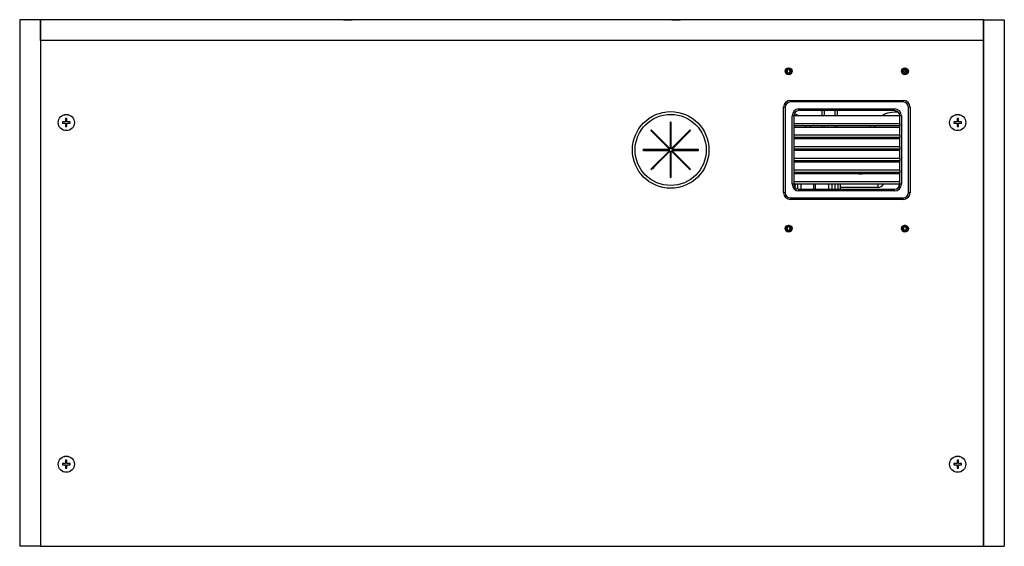
# Model space of a CAD drawing. Units: inches. Extents: x 2402 to 2980, y -394 to -244.
# Drawn here: x 2434 to 2470, y -263 to -244 of the extents above; entities that cross this region are included whole.
import ezdxf

# ---------------------------------------------------------------- set-up
doc = ezdxf.new("R2010")
doc.units = ezdxf.units.IN
doc.header["$MEASUREMENT"] = 0

msp = doc.modelspace()

# ---------------------------------------------------------------- linework, layer by layer
at = {"color": 7, "linetype": 'Continuous', "lineweight": 25}
for p, q in [((2435.02707, -243.64803), (2434.26707, -243.64803)), ((2434.26707, -243.64803), (2434.26707, -262.89803)), ((2435.02707, -244.40803), (2435.02707, -243.64803)), ((2469.50707, -243.64803), (2435.02707, -243.64803)), ((2435.02707, -243.64803), (2435.02707, -262.89803)), ((2446.10959, -243.64703), (2446.11028, -243.64803)), ((2446.10959, -243.64703), (2446.26707, -243.64703)), ((2446.26707, -243.64703), (2446.42455, -243.64703)), ((2446.42385, -243.64803), (2446.42455, -243.64703)), ((2458.10959, -243.64703), (2458.11028, -243.64803)), ((2458.10959, -243.64703), (2458.26707, -243.64703)), ((2458.26707, -243.64703), (2458.42455, -243.64703)), ((2458.42385, -243.64803), (2458.42455, -243.64703)), ((2469.50707, -244.40803), (2469.50707, -243.64803)), ((2469.50707, -243.64803), (2469.50707, -262.89803)), ((2469.50707, -243.64803), (2470.26707, -243.64803)), ((2470.26707, -243.64803), (2470.26707, -262.89803)), ((2435.02707, -244.40803), (2435.02707, -262.89803)), ((2469.50707, -244.40803), (2435.02707, -244.40803)), ((2469.50707, -262.89803), (2469.50707, -244.40803)), ((2462.26697, -245.48602), (2462.27962, -245.49421)), ((2462.30532, -245.45471), (2462.29256, -245.44631)), ((2462.42394, -245.47308), (2462.37146, -245.47308)), ((2462.42092, -245.43022), (2462.42921, -245.4174)), ((2462.46924, -245.44313), (2462.4607, -245.45611)), ((2462.47292, -245.47095), (2462.4607, -245.45611)), ((2466.51697, -245.48602), (2466.52962, -245.49421)), ((2466.55531, -245.45471), (2466.54256, -245.44631)), ((2466.67394, -245.47308), (2466.62146, -245.47308)), ((2466.67092, -245.43022), (2466.67921, -245.4174)), ((2466.71925, -245.44313), (2466.7107, -245.45611)), ((2466.72293, -245.47095), (2466.7107, -245.45611)), ((2462.30407, -245.60961), (2462.29574, -245.62225)), ((2462.33513, -245.6477), (2462.34327, -245.63512)), ((2462.34327, -245.63512), (2462.35617, -245.6391)), ((2462.35618, -245.6391), (2462.35231, -245.65492)), ((2462.47247, -245.62074), (2462.45916, -245.61198)), ((2462.48523, -245.5719), (2462.49834, -245.58039)), ((2466.55407, -245.60961), (2466.54574, -245.62225)), ((2466.6928, -245.53288), (2466.56707, -245.53288)), ((2466.58513, -245.6477), (2466.59328, -245.63512)), ((2466.59328, -245.63512), (2466.60618, -245.6391)), ((2466.60618, -245.6391), (2466.60231, -245.65492)), ((2466.72247, -245.62074), (2466.70916, -245.61198)), ((2466.73524, -245.5719), (2466.74834, -245.58039)), ((2462.44457, -246.65553), (2462.44457, -246.59553)), ((2462.44457, -246.59553), (2466.56957, -246.59553)), ((2466.56957, -246.65553), (2466.56957, -246.59553)), ((2462.25457, -246.84553), (2462.19457, -246.84553)), ((2462.19457, -249.97053), (2462.19457, -246.84553)), ((2462.25457, -246.84553), (2462.25457, -249.97053)), ((2466.56957, -246.65553), (2462.44457, -246.65553)), ((2462.75707, -246.97053), (2462.75707, -246.91053)), ((2462.75707, -246.91053), (2466.25707, -246.91053)), ((2466.25707, -246.97053), (2466.25707, -246.91053)), ((2466.75957, -249.97053), (2466.75957, -246.84553)), ((2466.81957, -246.84553), (2466.75957, -246.84553)), ((2466.81957, -246.84553), (2466.81957, -249.97053)), ((2435.94774, -247.26315), (2435.94774, -247.38381)), ((2435.99616, -247.26315), (2435.94774, -247.26315)), ((2435.99616, -247.38381), (2435.99616, -247.26315)), ((2462.56957, -247.15803), (2462.50957, -247.15803)), ((2462.50957, -249.65803), (2462.50957, -247.15803)), ((2462.56957, -247.15803), (2462.56957, -247.4492)), ((2466.44457, -247.15803), (2462.56957, -247.15803)), ((2466.25707, -246.97053), (2462.75707, -246.97053)), ((2463.59452, -246.97053), (2463.59452, -247.15803)), ((2464.15702, -246.97053), (2464.15702, -247.15803)), ((2466.44457, -247.4492), (2466.44457, -247.15803)), ((2466.50457, -247.15803), (2466.44457, -247.15803)), ((2466.50457, -247.15803), (2466.50457, -249.65803)), ((2468.5864, -247.26315), (2468.53797, -247.26315)), ((2468.53797, -247.26315), (2468.53797, -247.38381)), ((2468.5864, -247.38381), (2468.5864, -247.26315)), ((2435.68511, -247.33913), (2435.68482, -247.33913)), ((2435.68482, -247.47693), (2435.68511, -247.47693)), ((2435.94774, -247.38381), (2435.82707, -247.38381)), ((2435.82707, -247.38381), (2435.82707, -247.43224)), ((2435.82707, -247.43224), (2435.94774, -247.43224)), ((2435.94774, -247.43224), (2435.94774, -247.55291)), ((2435.94774, -247.55291), (2435.99616, -247.55291)), ((2436.11683, -247.38381), (2435.99616, -247.38381)), ((2435.99616, -247.55291), (2435.99616, -247.43224)), ((2435.99616, -247.43224), (2436.11683, -247.43224)), ((2436.11683, -247.43224), (2436.11683, -247.38381)), ((2458.05457, -247.40803), (2458.05457, -248.37181)), ((2458.08457, -248.37181), (2458.08457, -247.40803)), ((2462.56957, -247.4492), (2462.56957, -247.53221)), ((2466.44457, -247.4492), (2462.56957, -247.4492)), ((2462.56957, -247.53221), (2462.56957, -247.87421)), ((2466.44457, -247.53221), (2462.56957, -247.53221)), ((2466.44457, -247.58303), (2462.56957, -247.58303)), ((2463.03211, -247.58303), (2462.99095, -247.53221)), ((2463.59452, -247.53221), (2463.59452, -247.58303)), ((2464.15702, -247.53221), (2464.15702, -247.58303)), ((2465.54319, -247.53221), (2465.50203, -247.58303)), ((2466.44457, -247.4492), (2466.44457, -247.53221)), ((2466.44457, -247.87421), (2466.44457, -247.53221)), ((2468.4173, -247.38381), (2468.4173, -247.43224)), ((2468.53797, -247.38381), (2468.4173, -247.38381)), ((2468.4173, -247.43224), (2468.53797, -247.43224)), ((2468.53797, -247.43224), (2468.53797, -247.55291)), ((2468.53797, -247.55291), (2468.5864, -247.55291)), ((2468.70707, -247.38381), (2468.5864, -247.38381)), ((2468.5864, -247.55291), (2468.5864, -247.43224)), ((2468.5864, -247.43224), (2468.70707, -247.43224)), ((2468.70707, -247.43224), (2468.70707, -247.38381)), ((2468.84931, -247.33913), (2468.84903, -247.33913)), ((2468.84903, -247.47693), (2468.84931, -247.47693)), ((2457.35186, -247.71153), (2458.03335, -248.39303)), ((2458.05457, -248.37181), (2457.37307, -247.69031)), ((2457.39632, -247.71357), (2457.37734, -247.73701)), ((2458.76607, -247.69031), (2458.08457, -248.37181)), ((2458.10578, -248.39303), (2458.78728, -247.71153)), ((2462.56957, -247.87421), (2462.56957, -247.95722)), ((2466.44457, -247.87421), (2462.56957, -247.87421)), ((2462.56957, -247.95722), (2462.56957, -248.29922)), ((2466.44457, -247.95722), (2462.56957, -247.95722)), ((2466.44457, -248.00804), (2462.56957, -248.00804)), ((2463.37627, -248.00804), (2463.33511, -247.95722)), ((2463.59452, -247.95722), (2463.59452, -248.00804)), ((2464.15702, -247.95722), (2464.15702, -248.00804)), ((2465.19902, -247.95722), (2465.15786, -248.00804)), ((2466.44457, -247.87421), (2466.44457, -247.95722)), ((2466.44457, -248.29922), (2466.44457, -247.95722)), ((2458.03335, -248.39303), (2457.06957, -248.39303)), ((2459.06957, -248.39303), (2458.10578, -248.39303)), ((2462.56957, -248.29922), (2462.56957, -248.38222)), ((2466.44457, -248.29922), (2462.56957, -248.29922)), ((2462.56957, -248.38222), (2462.56957, -248.72422)), ((2466.44457, -248.38222), (2462.56957, -248.38222)), ((2463.59452, -248.38222), (2463.59452, -248.43304)), ((2464.15702, -248.38222), (2464.15702, -248.43304)), ((2464.85486, -248.38222), (2464.8137, -248.43304)), ((2466.44457, -248.29922), (2466.44457, -248.38222)), ((2466.44457, -248.72422), (2466.44457, -248.38222)), ((2457.06957, -248.42303), (2458.03335, -248.42303)), ((2458.03335, -248.42303), (2457.35186, -249.10453)), ((2457.37307, -249.12574), (2458.05457, -248.44424)), ((2458.05457, -248.44424), (2458.05457, -249.40803)), ((2458.08457, -249.40803), (2458.08457, -248.44424)), ((2458.08457, -248.44424), (2458.76607, -249.12574)), ((2458.10578, -248.42303), (2459.06957, -248.42303)), ((2458.78728, -249.10453), (2458.10578, -248.42303)), ((2466.44457, -248.43304), (2462.56957, -248.43304)), ((2462.56957, -248.72422), (2462.56957, -248.80723)), ((2466.44457, -248.72422), (2462.56957, -248.72422)), ((2466.44457, -248.72422), (2466.44457, -248.80723)), ((2462.56957, -248.80723), (2462.56957, -249.14923)), ((2466.44457, -248.80723), (2462.56957, -248.80723)), ((2466.44457, -248.85805), (2462.56957, -248.85805)), ((2462.64207, -248.85805), (2462.64207, -248.80723)), ((2463.05837, -248.80723), (2463.09953, -248.85805)), ((2463.59452, -248.80723), (2463.59452, -248.85805)), ((2464.15702, -248.80723), (2464.15702, -248.85805)), ((2465.43461, -248.85805), (2465.47577, -248.80723)), ((2465.89207, -248.80723), (2465.89207, -248.85805)), ((2466.44457, -249.14923), (2466.44457, -248.80723)), ((2462.56957, -249.14923), (2462.56957, -249.23223)), ((2466.44457, -249.14923), (2462.56957, -249.14923)), ((2462.56957, -249.23223), (2462.56957, -249.57502)), ((2466.44457, -249.23223), (2462.56957, -249.23223)), ((2466.44457, -249.28385), (2462.56957, -249.28385)), ((2464.27577, -249.28385), (2464.27577, -249.23223)), ((2465.89207, -249.23223), (2465.89207, -249.28385)), ((2466.44457, -249.14923), (2466.44457, -249.23223)), ((2466.44457, -249.57502), (2466.44457, -249.23223)), ((2462.56957, -249.65803), (2462.50957, -249.65803)), ((2462.56957, -249.57502), (2462.56957, -249.65803)), ((2466.44457, -249.57502), (2462.56957, -249.57502)), ((2466.44457, -249.65803), (2462.56957, -249.65803)), ((2464.27577, -249.84553), (2464.27577, -249.65803)), ((2465.64207, -249.77868), (2464.27577, -249.77868)), ((2466.41395, -249.76071), (2466.43314, -249.65803)), ((2466.44457, -249.65803), (2466.44457, -249.57502)), ((2466.50457, -249.65803), (2466.44457, -249.65803)), ((2462.25457, -249.97053), (2462.19457, -249.97053)), ((2462.44457, -250.22053), (2462.44457, -250.16053)), ((2462.44457, -250.16053), (2466.56957, -250.16053)), ((2462.75707, -249.90553), (2462.75707, -249.84553)), ((2462.75707, -249.84553), (2466.25707, -249.84553)), ((2466.25707, -249.90553), (2462.75707, -249.90553)), ((2466.25707, -249.90553), (2466.25707, -249.84553)), ((2466.56957, -250.22053), (2466.56957, -250.16053)), ((2466.81957, -249.97053), (2466.75957, -249.97053)), ((2466.56957, -250.22053), (2462.44457, -250.22053)), ((2462.26697, -251.23602), (2462.27962, -251.24421)), ((2462.30532, -251.20471), (2462.29256, -251.19631)), ((2462.42092, -251.18022), (2462.42921, -251.1674)), ((2462.46924, -251.19313), (2462.4607, -251.20611)), ((2462.47292, -251.22095), (2462.4607, -251.20611)), ((2466.51697, -251.23602), (2466.52962, -251.24421)), ((2466.55531, -251.20471), (2466.54256, -251.19631)), ((2466.67092, -251.18022), (2466.67921, -251.1674)), ((2466.71925, -251.19313), (2466.7107, -251.20611)), ((2466.72293, -251.22095), (2466.7107, -251.20611)), ((2462.30407, -251.35961), (2462.29574, -251.37225)), ((2462.33513, -251.3977), (2462.34327, -251.38512)), ((2462.34327, -251.38512), (2462.35617, -251.3891)), ((2462.35618, -251.3891), (2462.35231, -251.40492)), ((2462.47247, -251.37074), (2462.45916, -251.36198)), ((2462.48523, -251.3219), (2462.49834, -251.33039)), ((2466.55407, -251.35961), (2466.54574, -251.37225)), ((2466.58513, -251.3977), (2466.59328, -251.38512)), ((2466.59328, -251.38512), (2466.60618, -251.3891)), ((2466.60618, -251.3891), (2466.60231, -251.40492)), ((2466.72247, -251.37074), (2466.70916, -251.36198)), ((2466.73524, -251.3219), (2466.74834, -251.33039)), ((2435.68511, -259.82913), (2435.68482, -259.82913)), ((2435.82707, -259.87381), (2435.82707, -259.92224)), ((2435.94774, -259.87381), (2435.82707, -259.87381)), ((2435.99616, -259.75315), (2435.94774, -259.75315)), ((2435.94774, -259.75315), (2435.94774, -259.87381)), ((2435.99616, -259.87381), (2435.99616, -259.75315)), ((2436.11683, -259.87381), (2435.99616, -259.87381)), ((2436.11683, -259.92224), (2436.11683, -259.87381)), ((2468.4173, -259.87381), (2468.4173, -259.92224)), ((2468.53797, -259.87381), (2468.4173, -259.87381)), ((2468.5864, -259.75315), (2468.53797, -259.75315)), ((2468.53797, -259.75315), (2468.53797, -259.87381)), ((2468.5864, -259.87381), (2468.5864, -259.75315)), ((2468.70707, -259.87381), (2468.5864, -259.87381)), ((2468.70707, -259.92224), (2468.70707, -259.87381)), ((2468.84931, -259.82913), (2468.84903, -259.82913)), ((2435.68482, -259.96693), (2435.68511, -259.96693)), ((2435.82707, -259.92224), (2435.94774, -259.92224)), ((2435.94774, -259.92224), (2435.94774, -260.04291)), ((2435.94774, -260.04291), (2435.99616, -260.04291)), ((2435.99616, -259.92224), (2436.11683, -259.92224)), ((2435.99616, -260.04291), (2435.99616, -259.92224)), ((2468.4173, -259.92224), (2468.53797, -259.92224)), ((2468.53797, -259.92224), (2468.53797, -260.04291)), ((2468.53797, -260.04291), (2468.5864, -260.04291)), ((2468.5864, -259.92224), (2468.70707, -259.92224)), ((2468.5864, -260.04291), (2468.5864, -259.92224)), ((2468.84903, -259.96693), (2468.84931, -259.96693)), ((2435.02707, -262.89803), (2434.26707, -262.89803)), ((2435.02707, -262.89803), (2469.50707, -262.89803)), ((2469.50707, -262.89803), (2470.26707, -262.89803))]:
    msp.add_line(p, q, dxfattribs=at)
at = {"color": 8, "linetype": 'Continuous', "lineweight": 25}
for p, q in [((2463.68432, -246.97053), (2463.68432, -247.15803)), ((2464.06722, -246.97053), (2464.06722, -247.15803)), ((2463.1518, -247.53221), (2463.19295, -247.58303)), ((2463.68432, -247.53221), (2463.68432, -247.58303)), ((2464.06722, -247.53221), (2464.06722, -247.58303)), ((2465.34118, -247.58303), (2465.38234, -247.53221)), ((2463.49596, -247.95722), (2463.53711, -248.00804)), ((2463.68432, -247.95722), (2463.68432, -248.00804)), ((2464.06722, -247.95722), (2464.06722, -248.00804)), ((2464.99702, -248.00804), (2465.03818, -247.95722)), ((2463.68432, -248.38222), (2463.68432, -248.43304)), ((2464.06722, -248.38222), (2464.06722, -248.43304)), ((2464.65286, -248.43304), (2464.69401, -248.38222)), ((2457.76707, -248.73174), (2457.76707, -248.68931)), ((2457.81025, -248.64613), (2457.85268, -248.64613)), ((2457.40492, -249.09334), (2457.38178, -249.0746)), ((2457.58321, -248.87317), (2457.40492, -249.09334)), ((2458.65231, -248.96956), (2458.65629, -249.01596)), ((2462.76707, -248.80723), (2462.76707, -248.85805)), ((2462.93868, -248.85805), (2462.89753, -248.80723)), ((2463.68432, -248.80723), (2463.68432, -248.85805)), ((2464.06722, -248.80723), (2464.06722, -248.85805)), ((2464.52269, -248.85805), (2464.51717, -248.80723)), ((2465.63661, -248.80723), (2465.59545, -248.85805)), ((2465.76707, -248.85805), (2465.76707, -248.80723)), ((2458.08457, -249.35339), (2458.05457, -249.35339)), ((2462.65916, -249.23223), (2462.65715, -249.28385)), ((2462.75134, -249.28385), (2462.76235, -249.23223)), ((2462.87522, -249.23223), (2462.86622, -249.28385)), ((2463.30827, -249.28385), (2463.30827, -249.23223)), ((2463.36827, -249.28385), (2463.36827, -249.23223)), ((2463.91594, -249.23223), (2463.92361, -249.28385)), ((2465.76707, -249.28385), (2465.76707, -249.23223)), ((2462.62451, -249.65803), (2462.60951, -249.76776)), ((2463.30827, -249.84553), (2463.30827, -249.65803)), ((2463.36827, -249.84553), (2463.36827, -249.65803)), ((2463.95652, -249.65803), (2463.95882, -249.84553)), ((2465.64207, -249.65803), (2465.64207, -249.77868))]:
    msp.add_line(p, q, dxfattribs=at)
at = {"color": 7, "linetype": 'Continuous', "lineweight": 25, "flags": 128}
for points in [[(2462.27339, -245.49105), (2462.29339, -245.45747), (2462.29966, -245.45068)], [(2462.42455, -245.42455), (2462.44579, -245.4355), (2462.46439, -245.4506)], [(2466.5234, -245.49105), (2466.5434, -245.45747), (2466.54966, -245.45068)], [(2466.67455, -245.42455), (2466.69579, -245.4355), (2466.71439, -245.4506)], [(2462.49119, -245.57382), (2462.48688, -245.58388), (2462.46438, -245.61547)], [(2466.74119, -245.57382), (2466.73688, -245.58388), (2466.71438, -245.61547)], [(2466.35421, -247.15803), (2466.26707, -247.15368), (2466.17993, -247.15803)], [(2457.87437, -248.58201), (2457.8862, -248.60828), (2457.88721, -248.6116)], [(2464.64244, -248.80723), (2464.6434, -248.81788), (2464.64985, -248.85805)], [(2462.27339, -251.24105), (2462.29339, -251.20747), (2462.29966, -251.20068)], [(2462.42455, -251.17455), (2462.44579, -251.1855), (2462.46439, -251.2006)], [(2466.5234, -251.24105), (2466.5434, -251.20747), (2466.54966, -251.20068)], [(2466.67455, -251.17455), (2466.69579, -251.1855), (2466.71439, -251.2006)], [(2462.49119, -251.32381), (2462.48688, -251.33388), (2462.46438, -251.36547)], [(2466.74119, -251.32381), (2466.73688, -251.33388), (2466.71438, -251.36547)]]:
    msp.add_lwpolyline(points, dxfattribs=at)
at = {"color": 8, "linetype": 'Continuous', "lineweight": 25, "flags": 128}
msp.add_lwpolyline([(2462.58614, -247.08095), (2462.67061, -247.11372), (2462.75897, -247.15803)], dxfattribs=at)
at = {"color": 7, "linetype": 'Continuous', "lineweight": 25}
for centre, radius in [((2462.38207, -245.53303), 0.12598), ((2462.38207, -245.53303), 0.1085), ((2462.38207, -245.53303), 0.08123), ((2466.63207, -245.53303), 0.12598), ((2466.63207, -245.53303), 0.1085), ((2466.63207, -245.53303), 0.08123), ((2435.97195, -247.40803), 0.29528), ((2435.97195, -247.40803), 0.295), ((2458.06957, -248.40803), 1.4), ((2458.06957, -248.40803), 1.3), ((2468.56219, -247.40803), 0.29528), ((2468.56219, -247.40803), 0.295), ((2462.38207, -251.28303), 0.12598), ((2462.38207, -251.28303), 0.1085), ((2462.38207, -251.28303), 0.08123), ((2466.63207, -251.28303), 0.12598), ((2466.63207, -251.28303), 0.1085), ((2466.63207, -251.28303), 0.08123), ((2435.97195, -259.89803), 0.29528), ((2435.97195, -259.89803), 0.295), ((2468.56219, -259.89803), 0.29528), ((2468.56219, -259.89803), 0.295)]:
    msp.add_circle(centre, radius, dxfattribs=at)
for centre, radius, start, end in [((2462.38228, -245.53297), 0.06167, 148.202042, 95.719348), ((2462.38207, -245.53303), 0.0617, 95.518661, 140.518661), ((2466.63228, -245.53297), 0.06167, 148.201915, 95.719476), ((2466.63207, -245.53303), 0.0617, 95.518661, 140.518661), ((2462.38207, -245.53303), 0.1165, 224.885534, 248.794491), ((2466.63207, -245.53303), 0.1165, 224.885534, 248.794491), ((2462.44457, -246.84553), 0.25, 90, 180), ((2466.56957, -246.84553), 0.25, 0, 90), ((2462.44457, -246.84553), 0.19, 90, 180), ((2462.75707, -247.15803), 0.2475, 90, 180), ((2466.25707, -247.15803), 0.2475, 0, 90), ((2466.56957, -246.84553), 0.19, 0, 90), ((2462.75707, -247.15803), 0.1875, 90, 180), ((2466.25707, -247.15803), 0.1875, 0, 90), ((2458.06957, -247.40803), 0.015, 0, 180), ((2457.36246, -247.70092), 0.015, 45, 225), ((2458.77667, -247.70092), 0.015, 315, 135), ((2457.06957, -248.40803), 0.015, 90, 270), ((2459.06957, -248.40803), 0.015, 270, 90), ((2457.36246, -249.11513), 0.015, 135, 315), ((2458.77667, -249.11513), 0.015, 225, 45), ((2458.06957, -249.40803), 0.015, 180, 0), ((2462.75707, -249.65803), 0.2475, 180, 270), ((2462.75707, -249.65803), 0.1875, 180, 270), ((2465.64207, -249.52868), 0.25, 270, 328.842096), ((2466.25707, -249.65803), 0.2475, 270, 0), ((2466.25707, -249.65803), 0.1875, 270, 0), ((2462.44457, -249.97053), 0.25, 180, 270), ((2462.44457, -249.97053), 0.19, 180, 270), ((2466.56957, -249.97053), 0.25, 270, 0), ((2466.56957, -249.97053), 0.19, 270, 0), ((2462.38228, -251.28297), 0.06167, 148.202011, 95.71938), ((2462.38207, -251.28303), 0.0617, 95.518661, 140.518661), ((2466.63228, -251.28297), 0.06167, 148.201883, 95.719508), ((2466.63207, -251.28303), 0.0617, 95.518661, 140.518661), ((2462.38207, -251.28303), 0.1165, 224.885534, 248.794491), ((2466.63207, -251.28303), 0.1165, 224.885534, 248.794491)]:
    msp.add_arc(centre, radius, start, end, dxfattribs=at)
at = {"color": 8, "linetype": 'Continuous', "lineweight": 25}
for centre, radius, start, end in [((2466.26707, -248.02868), 1, 82.31263, 119.465692), ((2465.01635, -248.77868), 0.5, 245.109015, 294.890985)]:
    msp.add_arc(centre, radius, start, end, dxfattribs=at)
for start_param, end_param in [(0.67840486, 0.72576847), (1.01660941, 1.14269857)]:
    msp.add_ellipse((2464.17051, -250.54608), major_axis=(0, 1.6875), ratio=0.06557581, start_param=start_param, end_param=end_param, dxfattribs=at)
at = {"color": 7, "linetype": 'Continuous', "lineweight": 25}
for start_param, end_param in [(0.59126947, 0.64745861), (0.97499851, 1.1122045)]:
    msp.add_ellipse((2464.27526, -250.54608), major_axis=(0, 1.5825), ratio=0.06992681, start_param=start_param, end_param=end_param, dxfattribs=at)
for points, knots in [([(2462.3035, -245.53013), (2462.30401, -245.5249), (2462.30537, -245.5109), (2462.31488, -245.48946), (2462.33298, -245.4698), (2462.35724, -245.45633), (2462.37554, -245.4551), (2462.38497, -245.45446)], [0, 0, 0, 0, 0.12773235, 0.34245359, 0.55718615, 0.77190056, 1, 1, 1, 1]), ([(2462.37613, -245.47161), (2462.36916, -245.47171), (2462.35494, -245.47191), (2462.33458, -245.48093), (2462.31772, -245.49633), (2462.30751, -245.51383), (2462.30458, -245.52575), (2462.3035, -245.53013)], [0, 0, 0, 0, 0.20426202, 0.41653748, 0.63975396, 0.86777354, 1, 1, 1, 1]), ([(2462.35954, -245.42558), (2462.3491, -245.42863), (2462.32895, -245.43452), (2462.313, -245.44814), (2462.30532, -245.45471)], [0, 0, 0, 0, 0.51799499, 1, 1, 1, 1]), ([(2462.38497, -245.45446), (2462.3926, -245.45573), (2462.40893, -245.45844), (2462.43084, -245.47208), (2462.44752, -245.49244), (2462.45628, -245.51707), (2462.45626, -245.54272), (2462.44767, -245.56656), (2462.43194, -245.58585), (2462.41083, -245.59846), (2462.38712, -245.60329), (2462.36355, -245.59979), (2462.34276, -245.5888), (2462.32724, -245.57173), (2462.31848, -245.55069), (2462.31736, -245.52848), (2462.32308, -245.50854), (2462.33095, -245.49832), (2462.33444, -245.4938)], [0, 0, 0, 0, 0.06148791, 0.13146121, 0.2008677, 0.26861987, 0.33643949, 0.40202049, 0.46759385, 0.531637, 0.59497057, 0.65747033, 0.71858837, 0.77954406, 0.83844218, 0.89738735, 0.95450761, 1, 1, 1, 1]), ([(2462.42092, -245.43022), (2462.41123, -245.42734), (2462.39113, -245.42135), (2462.37032, -245.42414), (2462.35954, -245.42558)], [0, 0, 0, 0, 0.48169073, 1, 1, 1, 1]), ([(2462.49223, -245.53189), (2462.49127, -245.52101), (2462.48935, -245.49927), (2462.4784, -245.48039), (2462.47292, -245.47095)], [0, 0, 0, 0, 0.50014582, 1, 1, 1, 1]), ([(2466.55351, -245.53013), (2466.55401, -245.5249), (2466.55537, -245.5109), (2466.56488, -245.48946), (2466.58298, -245.4698), (2466.60724, -245.45633), (2466.62554, -245.4551), (2466.63497, -245.45446)], [0, 0, 0, 0, 0.127734, 0.34245801, 0.55718043, 0.77189761, 1, 1, 1, 1]), ([(2466.62613, -245.47161), (2466.61916, -245.47171), (2466.60494, -245.47191), (2466.58458, -245.48093), (2466.56772, -245.49633), (2466.55751, -245.51383), (2466.55458, -245.52575), (2466.55351, -245.53013)], [0, 0, 0, 0, 0.204241309, 0.416539041, 0.639757267, 0.867778641, 1, 1, 1, 1]), ([(2466.60954, -245.42558), (2466.5991, -245.42863), (2466.57895, -245.43452), (2466.563, -245.44814), (2466.55531, -245.45471)], [0, 0, 0, 0, 0.51796253, 1, 1, 1, 1]), ([(2466.63497, -245.45446), (2466.6426, -245.45573), (2466.65892, -245.45844), (2466.68084, -245.47208), (2466.69752, -245.49245), (2466.70629, -245.51707), (2466.70626, -245.54272), (2466.69767, -245.56656), (2466.68194, -245.58585), (2466.66083, -245.59846), (2466.63712, -245.60329), (2466.61355, -245.5998), (2466.59276, -245.5888), (2466.57724, -245.57173), (2466.56848, -245.55069), (2466.56736, -245.52848), (2466.57308, -245.50854), (2466.58095, -245.49832), (2466.58444, -245.4938)], [0, 0, 0, 0, 0.06148795, 0.13146128, 0.20086782, 0.26862211, 0.33644178, 0.40202282, 0.46759227, 0.53163545, 0.59497518, 0.65747498, 0.71858753, 0.77954326, 0.8384438, 0.89738901, 0.95451111, 1, 1, 1, 1]), ([(2466.67092, -245.43022), (2466.66123, -245.42734), (2466.64113, -245.42135), (2466.62032, -245.42414), (2466.60954, -245.42558)], [0, 0, 0, 0, 0.48170965, 1, 1, 1, 1]), ([(2466.74223, -245.53189), (2466.74127, -245.52101), (2466.73936, -245.49927), (2466.7284, -245.48039), (2466.72293, -245.47095)], [0, 0, 0, 0, 0.50014296, 1, 1, 1, 1]), ([(2462.36162, -245.64168), (2462.37251, -245.64286), (2462.39429, -245.64523), (2462.41502, -245.63815), (2462.42538, -245.63461)], [0, 0, 0, 0, 0.5001626, 1, 1, 1, 1]), ([(2462.42538, -245.63461), (2462.43505, -245.62958), (2462.44722, -245.62324), (2462.45712, -245.6139), (2462.45916, -245.61198)], [0, 0, 0, 0, 0.79454787, 1, 1, 1, 1]), ([(2462.48523, -245.5719), (2462.48617, -245.56926), (2462.4907, -245.55643), (2462.49155, -245.54275), (2462.49223, -245.53189)], [0, 0, 0, 0, 0.20613071, 1, 1, 1, 1]), ([(2466.61162, -245.64168), (2466.62251, -245.64286), (2466.64429, -245.64523), (2466.66502, -245.63815), (2466.67538, -245.63461)], [0, 0, 0, 0, 0.50014468, 1, 1, 1, 1]), ([(2466.67538, -245.63461), (2466.68505, -245.62957), (2466.69722, -245.62324), (2466.70712, -245.6139), (2466.70916, -245.61198)], [0, 0, 0, 0, 0.7945143, 1, 1, 1, 1]), ([(2466.73524, -245.5719), (2466.73617, -245.56926), (2466.74069, -245.55643), (2466.74155, -245.54275), (2466.74223, -245.53189)], [0, 0, 0, 0, 0.20611643, 1, 1, 1, 1]), ([(2458.53903, -248.8987), (2458.54008, -248.8969), (2458.54523, -248.88813), (2458.55415, -248.88276), (2458.56124, -248.87849)], [0, 0, 0, 0, 0.2052631, 1, 1, 1, 1]), ([(2462.3035, -251.28013), (2462.30401, -251.2749), (2462.30537, -251.2609), (2462.31488, -251.23946), (2462.33298, -251.2198), (2462.35724, -251.20633), (2462.37554, -251.2051), (2462.38497, -251.20446)], [0, 0, 0, 0, 0.12773369, 0.34245301, 0.55718408, 0.77190044, 1, 1, 1, 1]), ([(2462.37613, -251.22161), (2462.36916, -251.22171), (2462.35494, -251.22191), (2462.33459, -251.23093), (2462.31772, -251.24633), (2462.30751, -251.26383), (2462.30458, -251.27575), (2462.3035, -251.28013)], [0, 0, 0, 0, 0.20426259, 0.41653866, 0.63975294, 0.86777317, 1, 1, 1, 1]), ([(2462.35954, -251.17558), (2462.3491, -251.17863), (2462.32895, -251.18452), (2462.313, -251.19814), (2462.30532, -251.20471)], [0, 0, 0, 0, 0.51799577, 1, 1, 1, 1]), ([(2462.38497, -251.20446), (2462.3926, -251.20573), (2462.40893, -251.20844), (2462.43084, -251.22208), (2462.44752, -251.24244), (2462.45628, -251.26707), (2462.45626, -251.29272), (2462.44767, -251.31656), (2462.43194, -251.33585), (2462.41083, -251.34846), (2462.38712, -251.35329), (2462.36355, -251.34979), (2462.34276, -251.3388), (2462.32724, -251.32173), (2462.31848, -251.30069), (2462.31736, -251.27848), (2462.32308, -251.25854), (2462.33095, -251.24832), (2462.33444, -251.2438)], [0, 0, 0, 0, 0.06148799, 0.13146128, 0.20086685, 0.26861975, 0.33644014, 0.40202039, 0.46759375, 0.53163669, 0.59497041, 0.65747016, 0.718588, 0.77954397, 0.83844208, 0.89738764, 0.95450826, 1, 1, 1, 1]), ([(2462.42092, -251.18022), (2462.41123, -251.17734), (2462.39113, -251.17135), (2462.37032, -251.17414), (2462.35954, -251.17558)], [0, 0, 0, 0, 0.481691263, 1, 1, 1, 1]), ([(2462.49223, -251.28189), (2462.49127, -251.27101), (2462.48935, -251.24927), (2462.4784, -251.23039), (2462.47292, -251.22095)], [0, 0, 0, 0, 0.50014804, 1, 1, 1, 1]), ([(2466.55351, -251.28013), (2466.55401, -251.2749), (2466.55537, -251.2609), (2466.56488, -251.23946), (2466.58298, -251.2198), (2466.60724, -251.20633), (2466.62554, -251.2051), (2466.63497, -251.20446)], [0, 0, 0, 0, 0.12773534, 0.34245743, 0.55717836, 0.77189749, 1, 1, 1, 1]), ([(2466.62613, -251.22161), (2466.61916, -251.22171), (2466.60494, -251.22191), (2466.58458, -251.23093), (2466.56772, -251.24633), (2466.55751, -251.26383), (2466.55458, -251.27575), (2466.55351, -251.28013)], [0, 0, 0, 0, 0.20424188, 0.41654022, 0.63975625, 0.86777827, 1, 1, 1, 1]), ([(2466.60954, -251.17558), (2466.5991, -251.17863), (2466.57895, -251.18452), (2466.563, -251.19814), (2466.55531, -251.20471)], [0, 0, 0, 0, 0.51796331, 1, 1, 1, 1]), ([(2466.63497, -251.20446), (2466.6426, -251.20573), (2466.65892, -251.20844), (2466.68084, -251.22208), (2466.69752, -251.24244), (2466.70629, -251.26707), (2466.70626, -251.29272), (2466.69767, -251.31656), (2466.68194, -251.33585), (2466.66083, -251.34846), (2466.63712, -251.35329), (2466.61355, -251.3498), (2466.59276, -251.3388), (2466.57724, -251.32173), (2466.56848, -251.30069), (2466.56736, -251.27848), (2466.57308, -251.25854), (2466.58095, -251.24832), (2466.58444, -251.2438)], [0, 0, 0, 0, 0.06148802, 0.13146135, 0.20086697, 0.26862199, 0.33644243, 0.40202273, 0.46759216, 0.53163514, 0.59497501, 0.6574748, 0.71858716, 0.77954317, 0.83844371, 0.8973893, 0.95451176, 1, 1, 1, 1]), ([(2466.67092, -251.18022), (2466.66123, -251.17734), (2466.64113, -251.17135), (2466.62032, -251.17414), (2466.60954, -251.17558)], [0, 0, 0, 0, 0.48171019, 1, 1, 1, 1]), ([(2466.74223, -251.28189), (2466.74127, -251.27101), (2466.73936, -251.24927), (2466.7284, -251.23039), (2466.72293, -251.22095)], [0, 0, 0, 0, 0.50014518, 1, 1, 1, 1]), ([(2462.36162, -251.39168), (2462.37251, -251.39286), (2462.39429, -251.39523), (2462.41502, -251.38815), (2462.42538, -251.38461)], [0, 0, 0, 0, 0.50016203, 1, 1, 1, 1]), ([(2462.42538, -251.38461), (2462.43505, -251.37957), (2462.44722, -251.37324), (2462.45712, -251.3639), (2462.45916, -251.36198)], [0, 0, 0, 0, 0.7945513, 1, 1, 1, 1]), ([(2462.48523, -251.3219), (2462.48617, -251.31926), (2462.4907, -251.30643), (2462.49155, -251.29275), (2462.49223, -251.28189)], [0, 0, 0, 0, 0.20613144, 1, 1, 1, 1]), ([(2466.61162, -251.39168), (2466.62251, -251.39286), (2466.64429, -251.39523), (2466.66502, -251.38815), (2466.67538, -251.38461)], [0, 0, 0, 0, 0.5001441, 1, 1, 1, 1]), ([(2466.67538, -251.38461), (2466.68505, -251.37957), (2466.69722, -251.37324), (2466.70712, -251.3639), (2466.70916, -251.36198)], [0, 0, 0, 0, 0.79451773, 1, 1, 1, 1]), ([(2466.73524, -251.3219), (2466.73617, -251.31926), (2466.74069, -251.30643), (2466.74155, -251.29275), (2466.74223, -251.28189)], [0, 0, 0, 0, 0.20611716, 1, 1, 1, 1])]:
    msp.add_open_spline(points, degree=3, knots=knots, dxfattribs=at)
at = {"color": 8, "linetype": 'Continuous', "lineweight": 25}
for points, knots in [([(2463.81185, -249.28385), (2463.81158, -249.28152), (2463.80922, -249.26127), (2463.80398, -249.24587), (2463.79935, -249.23223)], [0, 0, 0, 0, 0.11482891, 1, 1, 1, 1]), ([(2462.71824, -249.83829), (2462.71748, -249.78186), (2462.71662, -249.71874), (2462.71952, -249.66385), (2462.71982, -249.65803)], [0, 0, 0, 0, 0.89389685, 1, 1, 1, 1]), ([(2462.83314, -249.65803), (2462.83224, -249.67629), (2462.82938, -249.73445), (2462.82992, -249.80033), (2462.8303, -249.84553)], [0, 0, 0, 0, 0.31394967, 1, 1, 1, 1]), ([(2463.84645, -249.84553), (2463.84692, -249.78344), (2463.84741, -249.718), (2463.84426, -249.66095), (2463.8441, -249.65803)], [0, 0, 0, 0, 0.94879539, 1, 1, 1, 1])]:
    msp.add_open_spline(points, degree=3, knots=knots, dxfattribs=at)

doc.saveas('drawing.dxf')
